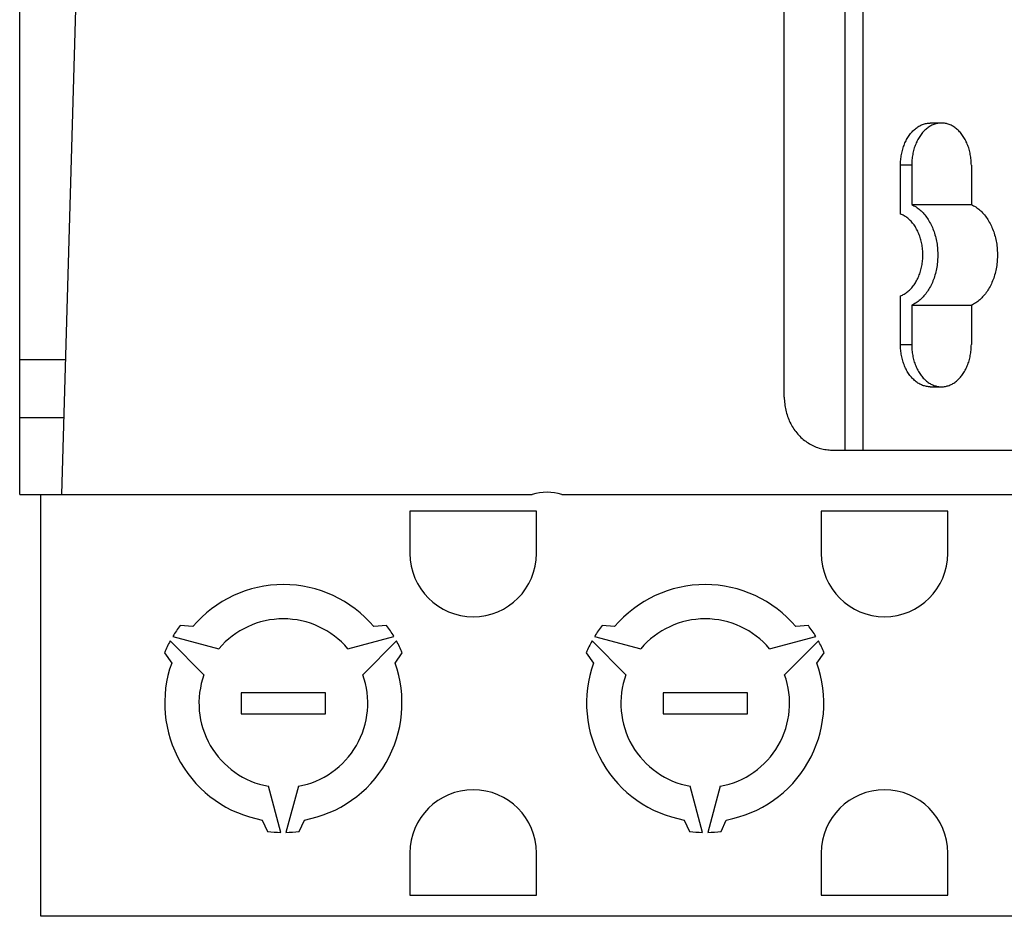
# Model space of a CAD drawing. Units: millimetres. Extents: x 0 to 841, y 0 to 594.
# Drawn here: x 323 to 370, y 451 to 494 of the extents above; entities that cross this region are included whole.
import ezdxf

# ---------------------------------------------------------------- set-up
doc = ezdxf.new("R2010")
doc.units = ezdxf.units.MM
doc.header["$LTSCALE"] = 46.255
doc.layers.get('0').update_dxf_attribs({"linetype": 'CONTINUOUS'})

msp = doc.modelspace()

# ---------------------------------------------------------------- linework, layer by layer
at = {"color": 7, "linetype": 'CONTINUOUS'}
for p, q in [((323.19, 471.001), (323.19, 536.008)), ((359.44, 475.608), (359.44, 513.608)), ((325.19, 471.008), (325.895, 495.626)), ((365.576, 488.271), (365.615, 488.306)), ((365.615, 488.306), (365.655, 488.34)), ((365.655, 488.34), (365.695, 488.372)), ((365.695, 488.372), (365.737, 488.402)), ((365.737, 488.402), (365.778, 488.43)), ((365.778, 488.43), (365.821, 488.456)), ((365.821, 488.456), (365.864, 488.48)), ((365.864, 488.48), (365.907, 488.502)), ((365.907, 488.502), (365.952, 488.522)), ((365.952, 488.522), (365.996, 488.54)), ((365.996, 488.54), (366.041, 488.556)), ((366.041, 488.556), (366.086, 488.569)), ((366.086, 488.569), (366.132, 488.581)), ((366.146, 488.306), (366.107, 488.271)), ((366.132, 488.581), (366.177, 488.591)), ((366.185, 488.34), (366.146, 488.306)), ((366.177, 488.591), (366.223, 488.598)), ((366.226, 488.372), (366.185, 488.34)), ((366.223, 488.598), (366.27, 488.603)), ((366.267, 488.402), (366.226, 488.372)), ((366.309, 488.43), (366.267, 488.402)), ((366.27, 488.603), (366.316, 488.607)), ((366.351, 488.456), (366.309, 488.43)), ((366.316, 488.607), (366.362, 488.608)), ((366.394, 488.48), (366.351, 488.456)), ((366.892, 488.608), (366.362, 488.608)), ((366.438, 488.502), (366.394, 488.48)), ((366.482, 488.522), (366.438, 488.502)), ((366.526, 488.54), (366.482, 488.522)), ((366.571, 488.556), (366.526, 488.54)), ((366.617, 488.569), (366.571, 488.556)), ((366.662, 488.581), (366.617, 488.569)), ((366.708, 488.591), (366.662, 488.581)), ((366.754, 488.598), (366.708, 488.591)), ((366.8, 488.603), (366.754, 488.598)), ((366.846, 488.607), (366.8, 488.603)), ((366.892, 488.608), (366.846, 488.607)), ((366.939, 488.607), (366.892, 488.608)), ((366.985, 488.603), (366.939, 488.607)), ((367.031, 488.598), (366.985, 488.603)), ((367.077, 488.591), (367.031, 488.598)), ((367.123, 488.581), (367.077, 488.591)), ((367.168, 488.569), (367.123, 488.581)), ((367.214, 488.556), (367.168, 488.569)), ((367.258, 488.54), (367.214, 488.556)), ((367.303, 488.522), (367.258, 488.54)), ((367.347, 488.502), (367.303, 488.522)), ((367.391, 488.48), (367.347, 488.502)), ((367.434, 488.456), (367.391, 488.48)), ((367.476, 488.43), (367.434, 488.456)), ((367.518, 488.402), (367.476, 488.43)), ((367.559, 488.372), (367.518, 488.402)), ((367.6, 488.34), (367.559, 488.372)), ((367.639, 488.306), (367.6, 488.34)), ((367.678, 488.271), (367.639, 488.306)), ((365.213, 487.773), (365.24, 487.825)), ((365.24, 487.825), (365.269, 487.877)), ((365.269, 487.877), (365.299, 487.926)), ((365.299, 487.926), (365.33, 487.975)), ((365.33, 487.975), (365.362, 488.022)), ((365.362, 488.022), (365.395, 488.068)), ((365.395, 488.068), (365.43, 488.111)), ((365.43, 488.111), (365.465, 488.154)), ((365.465, 488.154), (365.501, 488.194)), ((365.501, 488.194), (365.538, 488.233)), ((365.538, 488.233), (365.576, 488.271)), ((365.77, 487.825), (365.743, 487.773)), ((365.799, 487.877), (365.77, 487.825)), ((365.829, 487.926), (365.799, 487.877)), ((365.86, 487.975), (365.829, 487.926)), ((365.892, 488.022), (365.86, 487.975)), ((365.926, 488.068), (365.892, 488.022)), ((365.96, 488.111), (365.926, 488.068)), ((365.995, 488.154), (365.96, 488.111)), ((366.031, 488.194), (365.995, 488.154)), ((366.069, 488.233), (366.031, 488.194)), ((366.107, 488.271), (366.069, 488.233)), ((367.716, 488.233), (367.678, 488.271)), ((367.753, 488.194), (367.716, 488.233)), ((367.79, 488.154), (367.753, 488.194)), ((367.825, 488.111), (367.79, 488.154)), ((367.859, 488.068), (367.825, 488.111)), ((367.892, 488.022), (367.859, 488.068)), ((367.925, 487.975), (367.892, 488.022)), ((367.956, 487.926), (367.925, 487.975)), ((367.986, 487.877), (367.956, 487.926)), ((368.014, 487.825), (367.986, 487.877)), ((368.042, 487.773), (368.014, 487.825)), ((365.039, 487.312), (365.056, 487.373)), ((365.056, 487.373), (365.074, 487.433)), ((365.074, 487.433), (365.094, 487.492)), ((365.094, 487.492), (365.115, 487.551)), ((365.115, 487.551), (365.137, 487.608)), ((365.137, 487.608), (365.161, 487.664)), ((365.161, 487.664), (365.186, 487.719)), ((365.186, 487.719), (365.213, 487.773)), ((365.586, 487.373), (365.569, 487.312)), ((365.604, 487.433), (365.586, 487.373)), ((365.624, 487.492), (365.604, 487.433)), ((365.645, 487.551), (365.624, 487.492)), ((365.668, 487.608), (365.645, 487.551)), ((365.691, 487.664), (365.668, 487.608)), ((365.717, 487.719), (365.691, 487.664)), ((365.743, 487.773), (365.717, 487.719)), ((368.068, 487.719), (368.042, 487.773)), ((368.093, 487.664), (368.068, 487.719)), ((368.117, 487.608), (368.093, 487.664)), ((368.14, 487.551), (368.117, 487.608)), ((368.161, 487.492), (368.14, 487.551)), ((368.181, 487.433), (368.161, 487.492)), ((368.199, 487.373), (368.181, 487.433)), ((368.216, 487.312), (368.199, 487.373)), ((364.96, 486.869), (364.967, 486.934)), ((364.967, 486.934), (364.975, 486.998)), ((364.975, 486.998), (364.985, 487.062)), ((364.985, 487.062), (364.996, 487.125)), ((364.996, 487.125), (365.009, 487.188)), ((365.009, 487.188), (365.023, 487.251)), ((365.023, 487.251), (365.039, 487.312)), ((365.497, 486.934), (365.49, 486.869)), ((365.505, 486.998), (365.497, 486.934)), ((365.515, 487.062), (365.505, 486.998)), ((365.526, 487.125), (365.515, 487.062)), ((365.539, 487.188), (365.526, 487.125)), ((365.553, 487.251), (365.539, 487.188)), ((365.569, 487.312), (365.553, 487.251)), ((368.232, 487.251), (368.216, 487.312)), ((368.246, 487.188), (368.232, 487.251)), ((368.258, 487.125), (368.246, 487.188)), ((368.27, 487.062), (368.258, 487.125)), ((368.279, 486.998), (368.27, 487.062)), ((368.288, 486.934), (368.279, 486.998)), ((368.295, 486.869), (368.288, 486.934)), ((364.948, 486.608), (364.949, 486.673)), ((364.948, 484.294), (364.948, 486.608)), ((364.949, 486.673), (364.951, 486.739)), ((364.951, 486.739), (364.955, 486.804)), ((364.955, 486.804), (364.96, 486.869)), ((365.479, 486.673), (365.478, 486.608)), ((365.478, 486.608), (365.478, 484.743)), ((365.481, 486.739), (365.479, 486.673)), ((365.485, 486.804), (365.481, 486.739)), ((365.49, 486.869), (365.485, 486.804)), ((368.3, 486.804), (368.295, 486.869)), ((368.304, 486.739), (368.3, 486.804)), ((368.306, 486.673), (368.304, 486.739)), ((368.307, 486.608), (368.306, 486.673)), ((368.307, 486.608), (368.307, 484.743)), ((365.478, 484.743), (365.531, 484.718)), ((365.478, 484.743), (368.307, 484.743)), ((365.531, 484.718), (365.583, 484.691)), ((365.583, 484.691), (365.634, 484.662)), ((365.634, 484.662), (365.684, 484.63)), ((365.684, 484.63), (365.734, 484.597)), ((365.734, 484.597), (365.783, 484.561)), ((365.783, 484.561), (365.832, 484.523)), ((368.307, 484.743), (368.359, 484.718)), ((368.359, 484.718), (368.411, 484.691)), ((368.411, 484.691), (368.462, 484.662)), ((368.462, 484.662), (368.513, 484.63)), ((368.513, 484.63), (368.563, 484.597)), ((368.563, 484.597), (368.612, 484.561)), ((368.612, 484.561), (368.66, 484.523)), ((364.993, 484.277), (364.948, 484.294)), ((365.037, 484.257), (364.993, 484.277)), ((365.081, 484.235), (365.037, 484.257)), ((365.125, 484.212), (365.081, 484.235)), ((365.168, 484.186), (365.125, 484.212)), ((365.21, 484.158), (365.168, 484.186)), ((365.252, 484.129), (365.21, 484.158)), ((365.292, 484.097), (365.252, 484.129)), ((365.333, 484.064), (365.292, 484.097)), ((365.832, 484.523), (365.879, 484.483)), ((365.879, 484.483), (365.926, 484.441)), ((365.926, 484.441), (365.971, 484.396)), ((365.971, 484.396), (366.016, 484.35)), ((366.016, 484.35), (366.059, 484.302)), ((366.059, 484.302), (366.102, 484.252)), ((366.102, 484.252), (366.143, 484.2)), ((366.143, 484.2), (366.183, 484.146)), ((366.183, 484.146), (366.222, 484.091)), ((366.222, 484.091), (366.26, 484.034)), ((368.66, 484.523), (368.707, 484.483)), ((368.707, 484.483), (368.754, 484.441)), ((368.754, 484.441), (368.8, 484.396)), ((368.8, 484.396), (368.844, 484.35)), ((368.844, 484.35), (368.888, 484.302)), ((368.888, 484.302), (368.93, 484.252)), ((368.93, 484.252), (368.971, 484.2)), ((368.971, 484.2), (369.011, 484.146)), ((369.011, 484.146), (369.05, 484.091)), ((369.05, 484.091), (369.088, 484.034)), ((365.372, 484.028), (365.333, 484.064)), ((365.41, 483.991), (365.372, 484.028)), ((365.448, 483.952), (365.41, 483.991)), ((365.485, 483.912), (365.448, 483.952)), ((365.52, 483.869), (365.485, 483.912)), ((365.555, 483.825), (365.52, 483.869)), ((365.589, 483.78), (365.555, 483.825)), ((365.621, 483.733), (365.589, 483.78)), ((365.653, 483.684), (365.621, 483.733)), ((365.683, 483.634), (365.653, 483.684)), ((365.712, 483.583), (365.683, 483.634)), ((366.26, 484.034), (366.296, 483.975)), ((366.296, 483.975), (366.331, 483.914)), ((366.331, 483.914), (366.365, 483.853)), ((366.365, 483.853), (366.397, 483.789)), ((366.397, 483.789), (366.428, 483.724)), ((366.428, 483.724), (366.458, 483.658)), ((366.458, 483.658), (366.486, 483.591)), ((369.088, 484.034), (369.124, 483.975)), ((369.124, 483.975), (369.16, 483.914)), ((369.16, 483.914), (369.193, 483.853)), ((369.193, 483.853), (369.226, 483.789)), ((369.226, 483.789), (369.257, 483.724)), ((369.257, 483.724), (369.286, 483.658)), ((369.286, 483.658), (369.314, 483.591)), ((365.74, 483.53), (365.712, 483.583)), ((365.767, 483.476), (365.74, 483.53)), ((365.792, 483.42), (365.767, 483.476)), ((365.816, 483.364), (365.792, 483.42)), ((365.839, 483.307), (365.816, 483.364)), ((365.861, 483.248), (365.839, 483.307)), ((365.881, 483.189), (365.861, 483.248)), ((365.899, 483.128), (365.881, 483.189)), ((366.486, 483.591), (366.512, 483.522)), ((366.512, 483.522), (366.537, 483.453)), ((366.537, 483.453), (366.561, 483.382)), ((366.561, 483.382), (366.582, 483.31)), ((366.582, 483.31), (366.603, 483.237)), ((366.603, 483.237), (366.621, 483.164)), ((366.621, 483.164), (366.638, 483.089)), ((369.314, 483.591), (369.341, 483.522)), ((369.341, 483.522), (369.366, 483.453)), ((369.366, 483.453), (369.389, 483.382)), ((369.389, 483.382), (369.411, 483.31)), ((369.411, 483.31), (369.431, 483.237)), ((369.431, 483.237), (369.45, 483.164)), ((369.45, 483.164), (369.467, 483.089)), ((365.917, 483.067), (365.899, 483.128)), ((365.932, 483.005), (365.917, 483.067)), ((365.947, 482.942), (365.932, 483.005)), ((365.96, 482.879), (365.947, 482.942)), ((365.971, 482.815), (365.96, 482.879)), ((365.981, 482.751), (365.971, 482.815)), ((365.989, 482.686), (365.981, 482.751)), ((365.996, 482.621), (365.989, 482.686)), ((366.638, 483.089), (366.654, 483.014)), ((366.654, 483.014), (366.667, 482.939)), ((366.667, 482.939), (366.679, 482.862)), ((366.679, 482.862), (366.69, 482.786)), ((366.69, 482.786), (366.698, 482.708)), ((366.698, 482.708), (366.705, 482.631)), ((369.467, 483.089), (369.482, 483.014)), ((369.482, 483.014), (369.496, 482.939)), ((369.496, 482.939), (369.508, 482.862)), ((369.508, 482.862), (369.518, 482.786)), ((369.518, 482.786), (369.527, 482.708)), ((369.527, 482.708), (369.533, 482.631)), ((366.002, 482.555), (365.996, 482.621)), ((366.005, 482.489), (366.002, 482.555)), ((366.002, 482.16), (366.005, 482.226)), ((366.008, 482.424), (366.005, 482.489)), ((366.005, 482.226), (366.008, 482.292)), ((366.009, 482.358), (366.008, 482.424)), ((366.008, 482.292), (366.009, 482.358)), ((366.705, 482.631), (366.71, 482.553)), ((366.71, 482.553), (366.714, 482.475)), ((366.714, 482.241), (366.71, 482.163)), ((366.714, 482.475), (366.715, 482.397)), ((366.715, 482.319), (366.714, 482.241)), ((366.715, 482.397), (366.715, 482.319)), ((369.533, 482.631), (369.539, 482.553)), ((369.539, 482.553), (369.542, 482.475)), ((369.542, 482.241), (369.539, 482.163)), ((369.542, 482.475), (369.544, 482.397)), ((369.544, 482.319), (369.542, 482.241)), ((369.544, 482.397), (369.544, 482.319)), ((365.932, 481.711), (365.947, 481.773)), ((365.947, 481.773), (365.96, 481.837)), ((365.96, 481.837), (365.971, 481.901)), ((365.971, 481.901), (365.981, 481.965)), ((365.981, 481.965), (365.989, 482.03)), ((365.989, 482.03), (365.996, 482.095)), ((365.996, 482.095), (366.002, 482.16)), ((366.667, 481.777), (366.654, 481.701)), ((366.679, 481.853), (366.667, 481.777)), ((366.69, 481.93), (366.679, 481.853)), ((366.698, 482.007), (366.69, 481.93)), ((366.705, 482.085), (366.698, 482.007)), ((366.71, 482.163), (366.705, 482.085)), ((369.496, 481.777), (369.482, 481.701)), ((369.508, 481.853), (369.496, 481.777)), ((369.518, 481.93), (369.508, 481.853)), ((369.527, 482.007), (369.518, 481.93)), ((369.533, 482.085), (369.527, 482.007)), ((369.539, 482.163), (369.533, 482.085)), ((365.767, 481.24), (365.792, 481.295)), ((365.792, 481.295), (365.816, 481.351)), ((365.816, 481.351), (365.839, 481.409)), ((365.839, 481.409), (365.861, 481.467)), ((365.861, 481.467), (365.881, 481.527)), ((365.881, 481.527), (365.899, 481.587)), ((365.899, 481.587), (365.917, 481.649)), ((365.917, 481.649), (365.932, 481.711)), ((366.561, 481.334), (366.537, 481.263)), ((366.582, 481.406), (366.561, 481.334)), ((366.603, 481.478), (366.582, 481.406)), ((366.621, 481.552), (366.603, 481.478)), ((366.638, 481.626), (366.621, 481.552)), ((366.654, 481.701), (366.638, 481.626)), ((369.389, 481.334), (369.366, 481.263)), ((369.411, 481.406), (369.389, 481.334)), ((369.431, 481.478), (369.411, 481.406)), ((369.45, 481.552), (369.431, 481.478)), ((369.467, 481.626), (369.45, 481.552)), ((369.482, 481.701), (369.467, 481.626)), ((365.485, 480.804), (365.52, 480.846)), ((365.52, 480.846), (365.555, 480.89)), ((365.555, 480.89), (365.589, 480.936)), ((365.589, 480.936), (365.621, 480.983)), ((365.621, 480.983), (365.653, 481.032)), ((365.653, 481.032), (365.683, 481.082)), ((365.683, 481.082), (365.712, 481.133)), ((365.712, 481.133), (365.74, 481.186)), ((365.74, 481.186), (365.767, 481.24)), ((366.365, 480.863), (366.331, 480.801)), ((366.397, 480.926), (366.365, 480.863)), ((366.428, 480.991), (366.397, 480.926)), ((366.458, 481.057), (366.428, 480.991)), ((366.486, 481.125), (366.458, 481.057)), ((366.512, 481.193), (366.486, 481.125)), ((366.537, 481.263), (366.512, 481.193)), ((369.193, 480.863), (369.16, 480.801)), ((369.226, 480.926), (369.193, 480.863)), ((369.257, 480.991), (369.226, 480.926)), ((369.286, 481.057), (369.257, 480.991)), ((369.314, 481.125), (369.286, 481.057)), ((369.341, 481.193), (369.314, 481.125)), ((369.366, 481.263), (369.341, 481.193)), ((364.948, 480.421), (364.993, 480.439)), ((364.948, 478.108), (364.948, 480.421)), ((364.993, 480.439), (365.037, 480.458)), ((365.037, 480.458), (365.081, 480.48)), ((365.081, 480.48), (365.125, 480.504)), ((365.125, 480.504), (365.168, 480.53)), ((365.168, 480.53), (365.21, 480.557)), ((365.21, 480.557), (365.252, 480.587)), ((365.252, 480.587), (365.292, 480.618)), ((365.292, 480.618), (365.333, 480.652)), ((365.333, 480.652), (365.372, 480.687)), ((365.372, 480.687), (365.41, 480.724)), ((365.41, 480.724), (365.448, 480.763)), ((365.448, 480.763), (365.485, 480.804)), ((366.016, 480.365), (365.971, 480.319)), ((366.059, 480.414), (366.016, 480.365)), ((366.102, 480.464), (366.059, 480.414)), ((366.143, 480.516), (366.102, 480.464)), ((366.183, 480.569), (366.143, 480.516)), ((366.222, 480.625), (366.183, 480.569)), ((366.26, 480.682), (366.222, 480.625)), ((366.296, 480.741), (366.26, 480.682)), ((366.331, 480.801), (366.296, 480.741)), ((368.844, 480.365), (368.8, 480.319)), ((368.888, 480.414), (368.844, 480.365)), ((368.93, 480.464), (368.888, 480.414)), ((368.971, 480.516), (368.93, 480.464)), ((369.011, 480.569), (368.971, 480.516)), ((369.05, 480.625), (369.011, 480.569)), ((369.088, 480.682), (369.05, 480.625)), ((369.124, 480.741), (369.088, 480.682)), ((369.16, 480.801), (369.124, 480.741)), ((365.531, 479.998), (365.478, 479.973)), ((365.478, 479.973), (365.478, 478.108)), ((365.478, 479.973), (368.307, 479.973)), ((365.583, 480.024), (365.531, 479.998)), ((365.634, 480.054), (365.583, 480.024)), ((365.684, 480.085), (365.634, 480.054)), ((365.734, 480.119), (365.684, 480.085)), ((365.783, 480.155), (365.734, 480.119)), ((365.832, 480.193), (365.783, 480.155)), ((365.879, 480.233), (365.832, 480.193)), ((365.926, 480.275), (365.879, 480.233)), ((365.971, 480.319), (365.926, 480.275)), ((368.359, 479.998), (368.307, 479.973)), ((368.307, 479.973), (368.307, 478.108)), ((368.411, 480.024), (368.359, 479.998)), ((368.462, 480.054), (368.411, 480.024)), ((368.513, 480.085), (368.462, 480.054)), ((368.563, 480.119), (368.513, 480.085)), ((368.612, 480.155), (368.563, 480.119)), ((368.66, 480.193), (368.612, 480.155)), ((368.707, 480.233), (368.66, 480.193)), ((368.754, 480.275), (368.707, 480.233)), ((368.8, 480.319), (368.754, 480.275)), ((364.949, 478.042), (364.948, 478.108)), ((364.951, 477.977), (364.949, 478.042)), ((365.478, 478.108), (365.479, 478.042)), ((365.479, 478.042), (365.481, 477.977)), ((368.304, 477.977), (368.306, 478.042)), ((368.306, 478.042), (368.307, 478.108)), ((364.955, 477.912), (364.951, 477.977)), ((364.96, 477.847), (364.955, 477.912)), ((364.967, 477.782), (364.96, 477.847)), ((364.975, 477.718), (364.967, 477.782)), ((364.985, 477.654), (364.975, 477.718)), ((364.996, 477.59), (364.985, 477.654)), ((365.009, 477.527), (364.996, 477.59)), ((365.481, 477.977), (365.485, 477.912)), ((365.485, 477.912), (365.49, 477.847)), ((365.49, 477.847), (365.497, 477.782)), ((365.497, 477.782), (365.505, 477.718)), ((365.505, 477.718), (365.515, 477.654)), ((365.515, 477.654), (365.526, 477.59)), ((365.526, 477.59), (365.539, 477.527)), ((368.246, 477.527), (368.258, 477.59)), ((368.258, 477.59), (368.27, 477.654)), ((368.27, 477.654), (368.279, 477.718)), ((368.279, 477.718), (368.288, 477.782)), ((368.288, 477.782), (368.295, 477.847)), ((368.295, 477.847), (368.3, 477.912)), ((368.3, 477.912), (368.304, 477.977)), ((325.372, 477.383), (323.19, 477.383)), ((365.023, 477.465), (365.009, 477.527)), ((365.039, 477.403), (365.023, 477.465)), ((365.056, 477.342), (365.039, 477.403)), ((365.074, 477.282), (365.056, 477.342)), ((365.094, 477.223), (365.074, 477.282)), ((365.115, 477.165), (365.094, 477.223)), ((365.137, 477.108), (365.115, 477.165)), ((365.161, 477.052), (365.137, 477.108)), ((365.539, 477.527), (365.553, 477.465)), ((365.553, 477.465), (365.569, 477.403)), ((365.569, 477.403), (365.586, 477.342)), ((365.586, 477.342), (365.604, 477.282)), ((365.604, 477.282), (365.624, 477.223)), ((365.624, 477.223), (365.645, 477.165)), ((365.645, 477.165), (365.668, 477.108)), ((365.668, 477.108), (365.691, 477.052)), ((368.093, 477.052), (368.117, 477.108)), ((368.117, 477.108), (368.14, 477.165)), ((368.14, 477.165), (368.161, 477.223)), ((368.161, 477.223), (368.181, 477.282)), ((368.181, 477.282), (368.199, 477.342)), ((368.199, 477.342), (368.216, 477.403)), ((368.216, 477.403), (368.232, 477.465)), ((368.232, 477.465), (368.246, 477.527)), ((365.186, 476.997), (365.161, 477.052)), ((365.213, 476.943), (365.186, 476.997)), ((365.24, 476.89), (365.213, 476.943)), ((365.269, 476.839), (365.24, 476.89)), ((365.299, 476.789), (365.269, 476.839)), ((365.33, 476.741), (365.299, 476.789)), ((365.362, 476.694), (365.33, 476.741)), ((365.395, 476.648), (365.362, 476.694)), ((365.43, 476.604), (365.395, 476.648)), ((365.691, 477.052), (365.717, 476.997)), ((365.717, 476.997), (365.743, 476.943)), ((365.743, 476.943), (365.77, 476.89)), ((365.77, 476.89), (365.799, 476.839)), ((365.799, 476.839), (365.829, 476.789)), ((365.829, 476.789), (365.86, 476.741)), ((365.86, 476.741), (365.892, 476.694)), ((365.892, 476.694), (365.926, 476.648)), ((365.926, 476.648), (365.96, 476.604)), ((367.825, 476.604), (367.859, 476.648)), ((367.859, 476.648), (367.892, 476.694)), ((367.892, 476.694), (367.925, 476.741)), ((367.925, 476.741), (367.956, 476.789)), ((367.956, 476.789), (367.986, 476.839)), ((367.986, 476.839), (368.014, 476.89)), ((368.014, 476.89), (368.042, 476.943)), ((368.042, 476.943), (368.068, 476.997)), ((368.068, 476.997), (368.093, 477.052)), ((365.465, 476.562), (365.43, 476.604)), ((365.501, 476.521), (365.465, 476.562)), ((365.538, 476.482), (365.501, 476.521)), ((365.576, 476.445), (365.538, 476.482)), ((365.615, 476.409), (365.576, 476.445)), ((365.655, 476.376), (365.615, 476.409)), ((365.695, 476.344), (365.655, 476.376)), ((365.737, 476.314), (365.695, 476.344)), ((365.778, 476.286), (365.737, 476.314)), ((365.821, 476.26), (365.778, 476.286)), ((365.864, 476.236), (365.821, 476.26)), ((365.907, 476.214), (365.864, 476.236)), ((365.952, 476.194), (365.907, 476.214)), ((365.996, 476.176), (365.952, 476.194)), ((365.96, 476.604), (365.995, 476.562)), ((365.995, 476.562), (366.031, 476.521)), ((366.041, 476.16), (365.996, 476.176)), ((366.031, 476.521), (366.069, 476.482)), ((366.086, 476.146), (366.041, 476.16)), ((366.069, 476.482), (366.107, 476.445)), ((366.132, 476.134), (366.086, 476.146)), ((366.107, 476.445), (366.146, 476.409)), ((366.146, 476.409), (366.185, 476.376)), ((366.185, 476.376), (366.226, 476.344)), ((366.226, 476.344), (366.267, 476.314)), ((366.267, 476.314), (366.309, 476.286)), ((366.309, 476.286), (366.351, 476.26)), ((366.351, 476.26), (366.394, 476.236)), ((366.394, 476.236), (366.438, 476.214)), ((366.438, 476.214), (366.482, 476.194)), ((366.482, 476.194), (366.526, 476.176)), ((366.526, 476.176), (366.571, 476.16)), ((366.571, 476.16), (366.617, 476.146)), ((366.617, 476.146), (366.662, 476.134)), ((367.123, 476.134), (367.168, 476.146)), ((367.168, 476.146), (367.214, 476.16)), ((367.214, 476.16), (367.258, 476.176)), ((367.258, 476.176), (367.303, 476.194)), ((367.303, 476.194), (367.347, 476.214)), ((367.347, 476.214), (367.391, 476.236)), ((367.391, 476.236), (367.434, 476.26)), ((367.434, 476.26), (367.476, 476.286)), ((367.476, 476.286), (367.518, 476.314)), ((367.518, 476.314), (367.559, 476.344)), ((367.559, 476.344), (367.6, 476.376)), ((367.6, 476.376), (367.639, 476.409)), ((367.639, 476.409), (367.678, 476.445)), ((367.678, 476.445), (367.716, 476.482)), ((367.716, 476.482), (367.753, 476.521)), ((367.753, 476.521), (367.79, 476.562)), ((367.79, 476.562), (367.825, 476.604)), ((366.177, 476.125), (366.132, 476.134)), ((366.223, 476.117), (366.177, 476.125)), ((366.27, 476.112), (366.223, 476.117)), ((366.316, 476.109), (366.27, 476.112)), ((366.362, 476.108), (366.316, 476.109)), ((366.362, 476.108), (366.892, 476.108)), ((366.662, 476.134), (366.708, 476.125)), ((366.708, 476.125), (366.754, 476.117)), ((366.754, 476.117), (366.8, 476.112)), ((366.8, 476.112), (366.846, 476.109)), ((366.846, 476.109), (366.892, 476.108)), ((366.892, 476.108), (366.939, 476.109)), ((366.939, 476.109), (366.985, 476.112)), ((366.985, 476.112), (367.031, 476.117)), ((367.031, 476.117), (367.077, 476.125)), ((367.077, 476.125), (367.123, 476.134)), ((359.44, 475.608), (359.441, 475.531)), ((359.441, 475.531), (359.444, 475.454)), ((359.444, 475.454), (359.449, 475.377)), ((359.449, 475.377), (359.457, 475.301)), ((359.457, 475.301), (359.467, 475.224)), ((359.467, 475.224), (359.478, 475.148)), ((359.478, 475.148), (359.492, 475.073)), ((359.492, 475.073), (359.508, 474.998)), ((359.508, 474.998), (359.526, 474.924)), ((359.526, 474.924), (359.546, 474.85)), ((359.546, 474.85), (359.569, 474.777)), ((359.569, 474.777), (359.593, 474.705)), ((325.294, 474.633), (323.19, 474.633)), ((359.593, 474.705), (359.619, 474.633)), ((359.619, 474.633), (359.647, 474.563)), ((359.647, 474.563), (359.677, 474.493)), ((359.677, 474.493), (359.709, 474.425)), ((359.709, 474.425), (359.743, 474.358)), ((359.743, 474.358), (359.779, 474.292)), ((359.779, 474.292), (359.817, 474.227)), ((359.817, 474.227), (359.856, 474.163)), ((359.856, 474.163), (359.897, 474.101)), ((359.897, 474.101), (359.94, 474.04)), ((359.94, 474.04), (359.985, 473.981)), ((359.985, 473.981), (360.031, 473.924)), ((360.031, 473.924), (360.079, 473.867)), ((360.079, 473.867), (360.128, 473.813)), ((360.128, 473.813), (360.179, 473.76)), ((360.179, 473.76), (360.231, 473.709)), ((360.231, 473.709), (360.285, 473.66)), ((360.285, 473.66), (360.34, 473.613)), ((360.34, 473.613), (360.396, 473.567)), ((360.396, 473.567), (360.454, 473.524)), ((360.454, 473.524), (360.513, 473.482)), ((360.513, 473.482), (360.573, 473.443)), ((360.573, 473.443), (360.634, 473.405)), ((360.634, 473.405), (360.696, 473.37)), ((360.696, 473.37), (360.759, 473.337)), ((360.759, 473.337), (360.822, 473.306)), ((360.822, 473.306), (360.887, 473.277)), ((360.887, 473.277), (360.953, 473.25)), ((360.953, 473.25), (361.019, 473.225)), ((361.019, 473.225), (361.085, 473.203)), ((361.085, 473.203), (361.153, 473.183)), ((361.153, 473.183), (361.221, 473.166)), ((361.221, 473.166), (361.289, 473.15)), ((361.289, 473.15), (361.358, 473.137)), ((361.358, 473.137), (361.427, 473.127)), ((361.427, 473.127), (361.496, 473.118)), ((361.496, 473.118), (361.566, 473.113)), ((361.566, 473.113), (361.636, 473.109)), ((361.636, 473.109), (361.706, 473.108)), ((361.706, 473.108), (382.19, 473.108)), ((323.19, 471.008), (347.49, 471.008)), ((324.19, 451.008), (324.19, 471.008)), ((348.89, 471.008), (372.49, 471.008)), ((323.19, 471.001), (324.19, 471.001)), ((341.69, 470.208), (341.69, 468.208)), ((347.69, 470.208), (341.69, 470.208)), ((347.69, 468.208), (347.69, 470.208)), ((361.19, 470.208), (361.19, 468.208)), ((367.19, 470.208), (361.19, 470.208)), ((367.19, 468.208), (367.19, 470.208)), ((331.396, 464.741), (330.8, 464.797)), ((340.579, 464.797), (339.984, 464.741)), ((351.396, 464.741), (350.8, 464.797)), ((360.579, 464.797), (359.984, 464.741)), ((331.925, 462.46), (330.324, 464.061)), ((330.449, 464.278), (332.636, 463.692)), ((338.743, 463.692), (340.931, 464.278)), ((341.056, 464.061), (339.454, 462.46)), ((351.925, 462.46), (350.324, 464.061)), ((350.449, 464.278), (352.636, 463.692)), ((358.743, 463.692), (360.931, 464.278)), ((361.056, 464.061), (359.454, 462.46)), ((330.05, 463.498), (330.396, 463.009)), ((340.984, 463.009), (341.329, 463.498)), ((350.05, 463.498), (350.396, 463.009)), ((360.984, 463.009), (361.329, 463.498)), ((333.69, 461.608), (333.69, 460.608)), ((337.69, 461.608), (333.69, 461.608)), ((337.69, 460.608), (337.69, 461.608)), ((353.69, 461.608), (353.69, 460.608)), ((357.69, 461.608), (353.69, 461.608)), ((357.69, 460.608), (357.69, 461.608)), ((333.69, 460.608), (337.69, 460.608)), ((353.69, 460.608), (357.69, 460.608)), ((335.565, 454.984), (334.979, 457.171)), ((336.401, 457.171), (335.815, 454.984)), ((355.565, 454.984), (354.979, 457.171)), ((356.401, 457.171), (355.815, 454.984)), ((334.69, 455.572), (334.94, 455.029)), ((336.44, 455.029), (336.69, 455.572)), ((354.69, 455.572), (354.94, 455.029)), ((356.44, 455.029), (356.69, 455.572)), ((341.69, 454.008), (341.69, 452.008)), ((347.69, 452.008), (347.69, 454.008)), ((361.19, 454.008), (361.19, 452.008)), ((367.19, 452.008), (367.19, 454.008)), ((341.69, 452.008), (347.69, 452.008)), ((361.19, 452.008), (367.19, 452.008)), ((404.885, 451.008), (324.19, 451.008))]:
    msp.add_line(p, q, dxfattribs=at)
at = {"color": 9, "linetype": 'CONTINUOUS'}
for p, q in [((362.333, 473.108), (362.333, 516.108)), ((363.18, 473.108), (363.18, 516.108)), ((365.478, 486.608), (364.948, 486.608)), ((364.948, 478.108), (365.478, 478.108))]:
    msp.add_line(p, q, dxfattribs=at)
at = {"color": 7, "linetype": 'CONTINUOUS'}
for centre, radius, start, end in [((348.19, 468.608), 2.5, 73.7398, 106.2602), ((344.69, 468.208), 3, 180, 360), ((364.19, 468.208), 3, 180, 360), ((335.69, 461.108), 5.625, 40.2403, 139.7597), ((355.69, 461.108), 5.625, 40.2403, 139.7597), ((335.69, 461.108), 4, 40.2405, 139.7595), ((355.69, 461.108), 4, 40.2405, 139.7595), ((335.69, 461.108), 6.125, 142.9665, 148.8306), ((335.69, 461.108), 6.125, 31.1694, 37.0335), ((355.69, 461.108), 6.125, 142.9665, 148.8306), ((355.69, 461.108), 6.125, 31.1694, 37.0335), ((335.69, 461.108), 6.125, 151.1694, 157.0335), ((335.69, 461.108), 6.125, 22.9665, 28.8306), ((355.69, 461.108), 6.125, 151.1694, 157.0335), ((355.69, 461.108), 6.125, 22.9665, 28.8306), ((335.69, 461.108), 5.625, 160.2403, 259.7597), ((335.69, 461.108), 5.625, 280.2403, 19.7597), ((355.69, 461.108), 5.625, 160.2403, 259.7597), ((355.69, 461.108), 5.625, 280.2403, 19.7597), ((335.69, 461.108), 4, 160.2405, 259.7595), ((335.69, 461.108), 4, 280.2405, 19.7595), ((355.69, 461.108), 4, 160.2405, 259.7595), ((355.69, 461.108), 4, 280.2405, 19.7595), ((344.69, 454.008), 3, 0, 180), ((364.19, 454.008), 3, 0, 180), ((335.69, 461.108), 6.125, 262.9665, 268.8306), ((335.69, 461.108), 6.125, 271.1694, 277.0335), ((355.69, 461.108), 6.125, 262.9665, 268.8306), ((355.69, 461.108), 6.125, 271.1694, 277.0335)]:
    msp.add_arc(centre, radius, start, end, dxfattribs=at)

doc.saveas('drawing.dxf')
